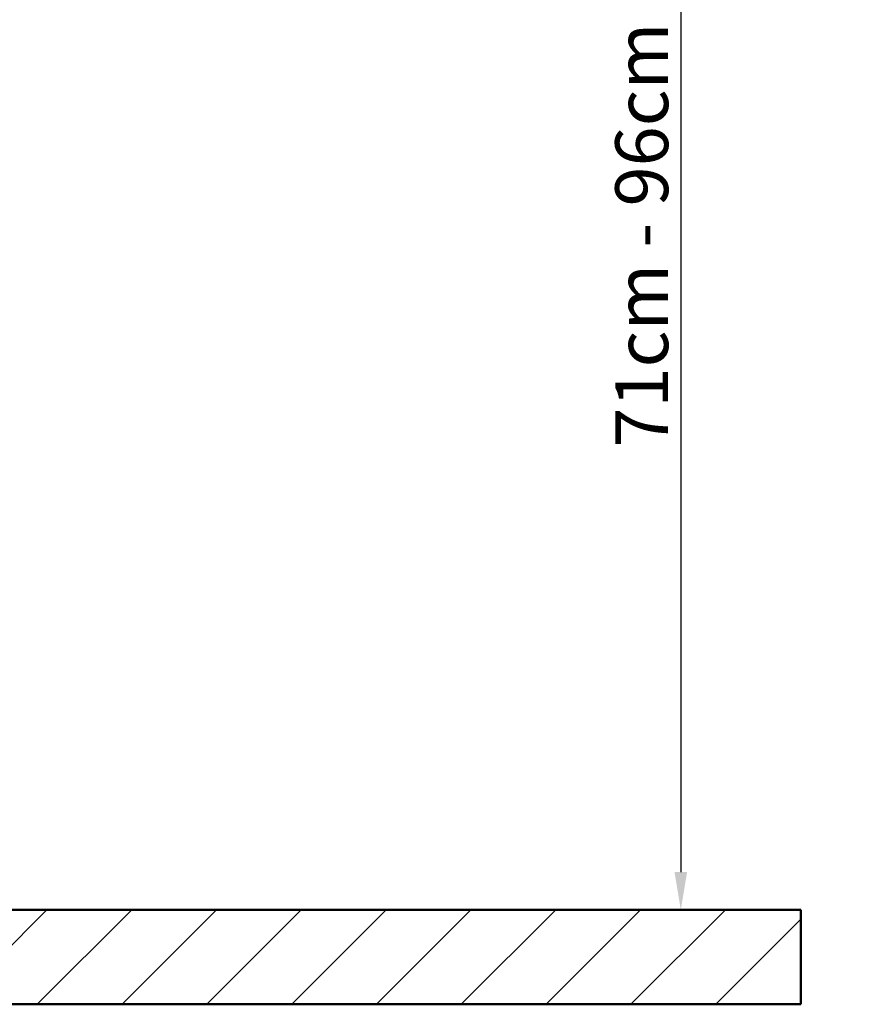
# Model space of a CAD drawing. Units: millimetres. Extents: x 0 to 3360, y 0 to 2376.
# Drawn here: x 1305 to 1750, y 1314 to 1835 of the extents above; entities that cross this region are included whole.
import ezdxf

# ---------------------------------------------------------------- set-up
doc = ezdxf.new("R2010")
doc.units = ezdxf.units.MM
doc.header["$LTSCALE"] = 8
for name, color, linetype, lineweight, true_color in [('Dimensions(ISO)', 1, 'Continuous', 25, 0xff0000), ('Hatch', 7, 'Continuous', 9, 0x1e1e47), ('Sketch Geometry(ISO)', 7, 'Continuous', 50, 0x262659)]:
    doc.layers.add(name, color=color, linetype=linetype, lineweight=lineweight, true_color=true_color)
doc.styles.add('Ropox', font='arial.ttf')
doc.dimstyles.new('Ropox', dxfattribs={"dimscale": 8, "dimtxt": 3.5, "dimasz": 2.5, "dimexe": 3.175, "dimexo": 1, "dimgap": 0.762, "dimtad": 1, "dimdec": 0, "dimlfac": 0.1, "dimrnd": 1e-08, "dimtxsty": 'Ropox', "dimcen": 0.09, "dimdle": 10, "dimclrd": 256, "dimclre": 256, "dimclrt": 7, "dimadec": 1, "dimazin": 2, "dimtfac": 1, "dimtmove": 0, "dimatfit": 3, "dimfxl": 1, "dimtolj": 1, "dimtzin": 0, "dimlwd": 25, "dimlwe": 25, "dimarcsym": 0})

# ---------------------------------------------------------------- blocks, each defined once
blk = doc.blocks.new('*D6')
at = {"layer": 'Defpoints', "color": 0, "linetype": 'Continuous', "transparency": 16777216}
for p in [(1521.18, 2074.85), (1654.57, 1363.85), (1654.57, 1363.85)]:
    blk.add_point(p, dxfattribs=at)
at = {"layer": 'Dimensions(ISO)', "color": 8, "linetype": 'Continuous', "lineweight": 25, "true_color": 0x7f7f7f, "transparency": 16777216}
for p, q in [((1529.18, 2074.85), (1679.97, 2074.85)), ((1654.57, 2054.85), (1654.57, 1383.85))]:
    blk.add_line(p, q, dxfattribs=at)
at = {"layer": 'Dimensions(ISO)', "color": 8, "linetype": 'Continuous', "true_color": 0x7f7f7f, "transparency": 16777216}
for points in [[(1651.23, 2054.85), (1657.9, 2054.85), (1654.57, 2074.85)], [(1651.23, 1383.85), (1657.9, 1383.85), (1654.57, 1363.85)]]:
    blk.add_solid(points, dxfattribs=at)
at = {"layer": 'Dimensions(ISO)', "color": 7, "linetype": 'Continuous', "lineweight": 25, "transparency": 16777216, "insert": (1619.88, 1608.5), "char_height": 28, "attachment_point": 1, "rotation": 90, "style": 'Ropox'}
blk.add_mtext('\\A1;\\fArial|b0|i0;{\\H28.0000;71cm - 96cm}', dxfattribs=at)

msp = doc.modelspace()

# ---------------------------------------------------------------- hatches: boundary and pattern name
at = {"layer": 'Hatch'}
h = msp.add_hatch(dxfattribs=at)
h.set_pattern_fill('ANSI31', color=256, scale=254, style=0)
h.set_pattern_definition([(45, (0, 0), (-22.45064, 22.45064), [])])
h.paths.add_polyline_path([(1718.05, 1363.85), (1718.05, 1313.85), (471.05, 1313.85), (471.05, 1363.85)])

# ---------------------------------------------------------------- linework, layer by layer
at = {"layer": 'Sketch Geometry(ISO)'}
for p, q in [((471.05, 1363.85), (1718.05, 1363.85)), ((1718.05, 1313.85), (1718.05, 1363.85)), ((471.05, 1313.85), (1718.05, 1313.85))]:
    msp.add_line(p, q, dxfattribs=at)

# ---------------------------------------------------------------- dimensions: what is measured, and where the dimension line sits
at = {"layer": 'Dimensions(ISO)', "color": 8, "linetype": 'Continuous', "lineweight": 25, "true_color": 0x7f7f7f}
dim = msp.add_linear_dim(base=(1654.57, 1363.85), p1=(1521.18, 2074.85), p2=(1654.57, 1363.85), angle=270, text='\\fArial|b0|i0;{\\H28.0000;<>cm - 96cm}', dimstyle='Ropox', override={"dimgap": 0.762, "dimdec": 0, "dimlfac": 0.1, "dimse2": 1, "dimtol": 0, "dimlim": 0, "dimtp": 0, "dimtm": 0, "dimtdec": 2, "dimtofl": 0, "dimatfit": 1}, dxfattribs=at)
dim.commit()
dim.dimension.update_dxf_attribs({"geometry": '*D6', "text_midpoint": (1654.57, 1719.35), "dimtype": 160})

doc.saveas('drawing.dxf')
